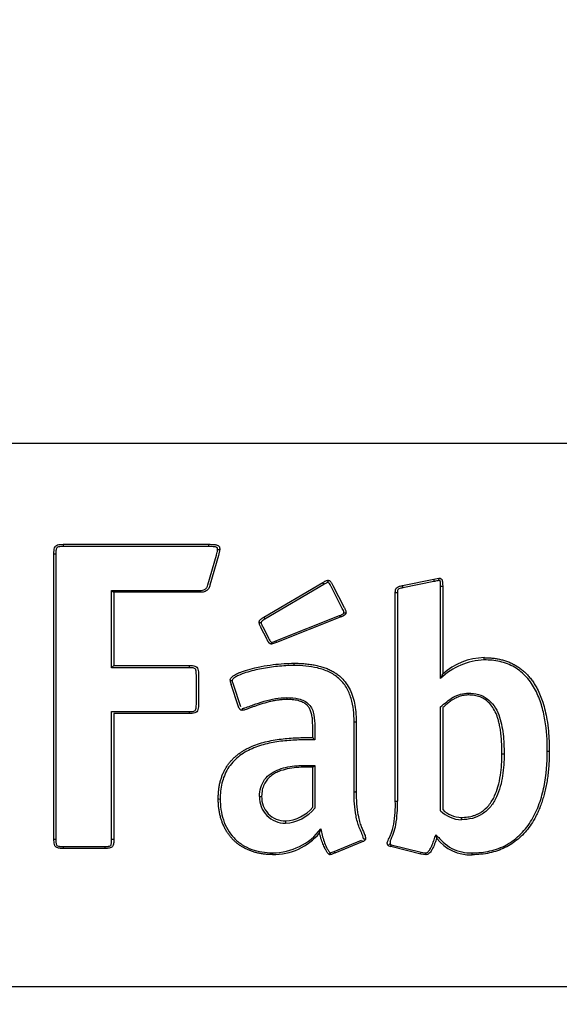
# Model space of a CAD drawing. Units: millimetres. Extents: x 0 to 291, y -106 to 204.
# Drawn here: x 122 to 123, y 100 to 103 of the extents above; entities that cross this region are included whole.
import ezdxf
from ezdxf import colors
from ezdxf.entities.mleader import LeaderData, LeaderLine
from ezdxf.enums import TextEntityAlignment as Align
from ezdxf.math import Vec2, Vec3

# ---------------------------------------------------------------- set-up
doc = ezdxf.new("R2010")
doc.units = ezdxf.units.MM
doc.layers.add('CUERPO_PAPELERA_', color=7, linetype='Continuous')
doc.layers.add('Predeterminado', color=7, linetype='Continuous')
doc.styles.add('SEACAD_Arial', font='arial.ttf')
doc.dimstyles.new('ISO', dxfattribs={"dimtxt": 3.125, "dimasz": 3.125, "dimexe": 1.5625, "dimexo": 0, "dimgap": 0.78125, "dimtad": 0, "dimdec": 0, "dimlfac": 14.285714, "dimrnd": 10, "dimtxsty": 'SEACAD_Arial', "dimblk1": '_SE_FILLED', "dimblk2": '_SE_FILLED', "dimsah": 1, "dimcen": 1.5625, "dimadec": 1, "dimazin": 0, "dimtfac": 0.5, "dimtdec": 4, "dimtmove": 0, "dimatfit": 3, "dimfxl": 1, "dimarcsym": 0})

# ---------------------------------------------------------------- blocks, each defined once
blk = doc.blocks.new('SE')
at = {"layer": 'CUERPO_PAPELERA_', "color": 7, "linetype": 'Continuous'}
for p, q in [((125.8494, 101.9714), (119.5494, 101.9714)), ((121.6461, 101.6467), (122.1148, 101.6467)), ((121.6161, 100.6972), (121.6161, 101.6166)), ((121.6223, 101.6159), (121.6223, 100.6965)), ((122.1145, 101.6393), (121.6456, 101.6393)), ((122.1124, 101.5162), (122.1395, 101.612)), ((122.1462, 101.6109), (122.119, 101.5151)), ((122.1505, 101.6309), (122.1462, 101.6109)), ((122.2925, 101.4118), (122.4826, 101.5238)), ((122.4857, 101.5173), (122.2958, 101.4054)), ((122.5153, 101.5145), (122.5515, 101.4433)), ((122.7391, 101.5137), (122.84, 101.5341)), ((122.8408, 101.5268), (122.7405, 101.5065)), ((122.84, 101.5341), (122.8561, 101.5377)), ((122.8561, 101.5377), (122.8568, 101.5378)), ((121.8019, 101.2489), (121.8019, 101.4982)), ((121.8019, 101.4982), (122.0859, 101.4982)), ((122.0862, 101.4922), (121.8089, 101.4922)), ((121.809, 101.4922), (121.809, 101.2563)), ((122.5454, 101.4396), (122.5094, 101.5106)), ((122.7162, 100.8198), (122.7162, 101.492)), ((122.7229, 101.4913), (122.7229, 100.8192)), ((122.8622, 101.2147), (122.8622, 101.5118)), ((122.8688, 101.5125), (122.8688, 101.2287)), ((122.3307, 101.3356), (122.5361, 101.4173)), ((122.5386, 101.4118), (122.3334, 101.3301)), ((122.3019, 101.3417), (122.2832, 101.3791)), ((122.289, 101.3814), (122.3076, 101.344)), ((122.3334, 101.3301), (122.317, 101.3254)), ((122.0516, 101.2489), (121.8019, 101.2489)), ((121.809, 101.2563), (122.0519, 101.2563)), ((122.075, 101.1312), (122.075, 101.2256)), ((122.0819, 101.2263), (122.0819, 101.1319)), ((122.1935, 101.1965), (122.2171, 101.1246)), ((122.2109, 101.1235), (122.1876, 101.1947)), ((121.8019, 101.1078), (122.0516, 101.1078)), ((121.8019, 100.6965), (121.8019, 101.1078)), ((122.0519, 101.1018), (121.8089, 101.1018)), ((121.809, 101.1018), (121.809, 100.6972)), ((122.8622, 100.7884), (122.8622, 101.1229)), ((122.8688, 101.1205), (122.8688, 101.1205)), ((122.8688, 101.1205), (122.8688, 100.7922)), ((122.5832, 100.8497), (122.5832, 101.0749)), ((122.5899, 101.0756), (122.5899, 100.8504)), ((122.45, 101.0242), (122.45, 101.0605)), ((122.4565, 101.0598), (122.4565, 101.0169)), ((122.45, 101.0243), (122.45, 101.0242)), ((122.45, 100.9286), (122.45, 100.9286)), ((122.45, 100.8002), (122.45, 100.9286)), ((122.4565, 100.9345), (122.4565, 100.7968)), ((122.45, 100.8002), (122.45, 100.8002)), ((122.4722, 100.7173), (122.4721, 100.7173)), ((122.5189, 100.6576), (122.6073, 100.6936)), ((122.6994, 100.6909), (122.6994, 100.6802)), ((121.6456, 100.6731), (121.78, 100.6731)), ((121.7804, 100.6671), (121.6461, 100.6671)), ((122.6098, 100.6881), (122.5211, 100.652)), ((122.7979, 100.6491), (122.7018, 100.6731)), ((122.7033, 100.679), (122.7996, 100.6549)), ((122.5211, 100.652), (122.5211, 100.652)), ((122.8148, 100.6467), (122.7979, 100.6491)), ((125.8494, 100.2214), (119.5494, 100.2214))]:
    blk.add_line(p, q, dxfattribs=at)
for centre, radius, start, end in [((122.5099, 101.5327), 0.0286, 198.0707, 212.5787), ((122.8289, 101.5285), 0.0911, 189.3691, 193.9865), ((123.0251, 101.5519), 0.1859, 185.4761, 187.7485), ((122.7651, 101.5224), 0.0923, 4.9487, 9.5138), ((121.8287, 101.5224), 0.0361, 222.2017, 236.8), ((122.315, 101.4193), 0.0237, 198.4345, 215.803), ((122.564, 101.4265), 0.0293, 198.2783, 210.1035), ((123.0111, 101.0592), 0.2152, 92.3285, 133.7432), ((123.0067, 101.0757), 0.206, 91.2598, 132.0189), ((121.7161, 101.3387), 0.1242, 313.735, 318.4345), ((122.6898, 101.3045), 0.1944, 332.4951, 337.0418), ((122.2152, 101.209), 0.0311, 180.6111, 207.4409), ((122.2153, 101.2084), 0.0249, 180.9217, 208.5335), ((122.4934, 101.0567), 0.0542, 216.7266, 227.086), ((122.4126, 100.976), 0.0604, 308.3039, 316.6958), ((122.3614, 100.8313), 0.0828, 177.7583, 270.6584), ((122.3615, 100.8319), 0.0761, 177.5088, 270.7428), ((122.3594, 100.8054), 0.3571, 350.3097, 2.317), ((122.3506, 100.8053), 0.3725, 350.4182, 2.1336), ((122.3547, 100.8794), 0.1311, 273.3277, 320.9301), ((122.3572, 100.8747), 0.1189, 272.539, 321.233), ((122.9313, 100.8567), 0.0971, 224.6686, 268.6488), ((122.9306, 100.8551), 0.0882, 225.5162, 268.8628), ((122.3215, 100.8472), 0.194, 269.6598, 322.8689), ((121.9951, 100.8725), 0.5016, 341.9823, 343.5153), ((122.5293, 100.7806), 0.1923, 332.1942, 348.8206), ((122.3241, 100.8387), 0.1914, 268.9296, 320.6516), ((122.6406, 100.7056), 0.0355, 199.7276, 209.5105), ((123.1793, 100.7811), 0.3397, 191.9169, 193.8922), ((122.9581, 100.7841), 0.1376, 217.9196, 272.3371), ((122.5524, 100.6673), 0.0348, 196.1762, 206.1619), ((122.6961, 100.6828), 0.00627, 180.7023, 214.9119), ((122.7043, 100.6904), 0.0174, 219.6948, 261.7289), ((122.7025, 100.6877), 0.00816, 221.8704, 247.5037), ((122.7064, 100.6956), 0.017, 245.4686, 259.2625), ((122.6441, 100.6908), 0.0604, 342.9739, 348.666), ((122.4677, 100.6723), 0.043, 325.8203, 333.8477), ((122.5062, 100.653), 0.00568, 239.2717, 268.0795), ((122.6259, 100.644), 0.12, 175.5767, 178.4466), ((122.8163, 100.7169), 0.0643, 254.8644, 268.622)]:
    blk.add_arc(centre, radius, start, end, dxfattribs=at)
for centre, major_axis, ratio, start_param, end_param in [((121.6461, 101.64), (0, -0.00665), 0.072947, 3.141594, 4.818199), ((122.1148, 101.64), (0, -0.00665), 0.04049, 3.141594, 4.818199), ((121.6228, 101.6166), (0.00665, 0), 0.105799, 3.141593, 4.63816), ((122.1438, 101.6309), (0.00665, 0), 0.105649, 4.674115, 6.283185), ((122.499, 101.5242), (0, 0.00665), 0.013893, 0, 1.676084), ((122.0862, 101.4989), (0, -0.00665), 0.042513, 4.817562, 6.283185), ((122.7229, 101.492), (-0.00665, 0), 0.104949, 0.000002, 1.572415), ((122.8622, 101.5125), (-0.00665, 0), 0.105047, 1.582017, 3.141593), ((122.5506, 101.4269), (0.00665, 0), 0.104661, 4.702127, 6.283185), ((122.284, 101.3954), (0.00665, 0), 0.104556, 3.141593, 4.683724), ((122.317, 101.3321), (0, 0.00665), 0.026542, 1.675213, 3.141594), ((122.3309, 101.3362), (-0.00246, 0.00618), 0.062946, 1.658327, 3.141591), ((122.3893, 101.2569), (0, 0.00665), 0.021534, 0.000001, 1.67487), ((123.0022, 101.275), (0, -0.00665), 0.021026, 1.46664, 3.141594), ((122.0519, 101.2496), (0, 0.00665), 0.044972, 0, 1.674837), ((122.1907, 101.2087), (-0.00665, 0), 0.103731, 0, 1.535639), ((122.9517, 101.168), (0, -0.00665), 0.017535, 0, 1.467128), ((122.3672, 101.1535), (0, 0.00665), 0.02309, 1.674398, 3.141593), ((122.0519, 101.1085), (0, 0.00665), 0.045018, 1.674192, 3.141593), ((122.2226, 101.1185), (0, -0.00665), 0.03315, 4.81583, 6.283185), ((122.5833, 101.0756), (0.00665, 0), 0.103065, 4.704358, 6.283185), ((123.2058, 100.981), (-0.00665, 0), 0.102692, 1.605857, 3.141593), ((123.0665, 100.9726), (-0.00665, 0), 0.102624, 0, 1.596212), ((122.5833, 100.8504), (0.00665, 0), 0.102033, 4.704344, 6.283185), ((122.1522, 100.827), (0.00665, 0), 0.101996, 3.141593, 4.674459), ((122.2789, 100.8352), (0.00665, 0), 0.102004, 4.683244, 6.283185), ((122.7229, 100.8198), (-0.00665, 0), 0.10189, 0, 1.572424), ((122.3625, 100.7492), (0, 0.00665), 0.023482, 0.000001, 1.672536), ((122.9289, 100.7603), (0, -0.00665), 0.015995, 1.469005, 3.141594), ((121.6228, 100.6972), (0.00665, 0), 0.101608, 3.141594, 4.637632), ((121.8023, 100.6972), (-0.00665, 0), 0.101521, 1.508526, 3.141591), ((122.6136, 100.6986), (0.00665, 0), 0.101333, 4.706439, 6.283185), ((121.6461, 100.6738), (0, 0.00665), 0.073458, 1.672186, 3.141591), ((121.7804, 100.6738), (0, 0.00665), 0.064091, 1.672186, 3.141593), ((122.3205, 100.6539), (0, 0.00665), 0.026427, 1.672094, 3.141594), ((122.7995, 100.6555), (-0.0016, -0.00646), 0.03117, 0.000002, 1.474144), ((122.8147, 100.6533), (0, 0.00665), 0.008046, 3.141593, 4.611094), ((122.9637, 100.6533), (0, 0.00665), 0.018438, 3.141591, 4.611094)]:
    blk.add_ellipse(centre, major_axis=major_axis, ratio=ratio, start_param=start_param, end_param=end_param, dxfattribs=at)
for points, knots in [([(121.6161, 101.6166), (121.6162, 101.6201), (121.6163, 101.6263), (121.6176, 101.6347), (121.6212, 101.6415), (121.628, 101.6453), (121.6365, 101.6465), (121.6427, 101.6466), (121.6461, 101.6467)], [0, 0, 0, 0, 0.202972, 0.365292, 0.497985, 0.636391, 0.800312, 1, 1, 1, 1]), ([(122.1148, 101.6467), (122.118, 101.6466), (122.1239, 101.6466), (122.1317, 101.6462), (122.1377, 101.6454), (122.1431, 101.644), (122.1482, 101.6411), (122.1503, 101.6357), (122.1504, 101.6325), (122.1505, 101.6309)], [0, 0, 0, 0, 0.220129, 0.3993, 0.523739, 0.630377, 0.780168, 0.894095, 1, 1, 1, 1]), ([(121.6456, 101.6393), (121.6422, 101.6393), (121.6388, 101.6393), (121.6338, 101.6387), (121.6321, 101.6385), (121.6288, 101.6375), (121.6271, 101.6369), (121.6248, 101.6344), (121.6241, 101.6328), (121.6232, 101.6295), (121.6229, 101.6278), (121.6224, 101.6228), (121.6223, 101.6193), (121.6223, 101.6159)], [0, 0, 0, 0, 0.25, 0.25, 0.375, 0.375, 0.5, 0.5, 0.625, 0.625, 0.75, 0.75, 1, 1, 1, 1]), ([(122.1436, 101.6302), (122.1436, 101.6306), (122.1436, 101.631), (122.1435, 101.6314), (122.1435, 101.6324), (122.1434, 101.6335), (122.143, 101.6344), (122.1429, 101.6348), (122.1427, 101.6351), (122.1425, 101.6354), (122.1422, 101.6357), (122.1419, 101.636), (122.1416, 101.6362), (122.1412, 101.6365), (122.1407, 101.6367), (122.1402, 101.6369), (122.139, 101.6374), (122.1378, 101.6377), (122.1365, 101.638), (122.134, 101.6385), (122.1315, 101.6387), (122.129, 101.6389), (122.1242, 101.6393), (122.1193, 101.6393), (122.1145, 101.6393)], [0, 0, 0, 0, 0.03434, 0.03434, 0.03434, 0.125311, 0.125311, 0.125311, 0.159693, 0.159693, 0.159693, 0.193715, 0.193715, 0.193715, 0.240948, 0.240948, 0.240948, 0.35212, 0.35212, 0.35212, 0.574092, 0.574092, 0.574092, 1, 1, 1, 1]), ([(122.1395, 101.612), (122.1396, 101.6124), (122.1397, 101.6128), (122.1398, 101.6131), (122.1407, 101.6159), (122.1415, 101.6187), (122.1423, 101.6215), (122.1427, 101.623), (122.1431, 101.6244), (122.1433, 101.6258), (122.1435, 101.6273), (122.1436, 101.6288), (122.1436, 101.6302)], [0, 0, 0, 0, 0.059638, 0.059638, 0.059638, 0.528964, 0.528964, 0.528964, 0.764512, 0.764512, 0.764512, 1, 1, 1, 1]), ([(122.0859, 101.4982), (122.0888, 101.4982), (122.0918, 101.4983), (122.0976, 101.4992), (122.1005, 101.5001), (122.1055, 101.5033), (122.1075, 101.5055), (122.1106, 101.5106), (122.1116, 101.5133), (122.1124, 101.5162)], [0, 0, 0, 0, 0.25, 0.25, 0.5, 0.5, 0.75, 0.75, 1, 1, 1, 1]), ([(122.119, 101.5151), (122.1185, 101.5134), (122.1175, 101.5098), (122.1149, 101.5047), (122.1112, 101.5), (122.1063, 101.4961), (122.1002, 101.4936), (122.0934, 101.4923), (122.0886, 101.4923), (122.0862, 101.4922)], [0, 0, 0, 0, 0.122687, 0.253518, 0.388456, 0.527977, 0.676047, 0.835169, 1, 1, 1, 1]), ([(122.4826, 101.5238), (122.4839, 101.5245), (122.4861, 101.5257), (122.4886, 101.5273), (122.4913, 101.5287), (122.4945, 101.5303), (122.4975, 101.5306), (122.499, 101.5308)], [0, 0, 0, 0, 0.241692, 0.415249, 0.501228, 0.757264, 1, 1, 1, 1]), ([(122.4989, 101.5235), (122.4976, 101.5235), (122.4965, 101.523), (122.4942, 101.5221), (122.4932, 101.5215), (122.49, 101.5197), (122.4879, 101.5184), (122.4857, 101.5173)], [0, 0, 0, 0, 0.25, 0.25, 0.5, 0.5, 1, 1, 1, 1]), ([(122.5094, 101.5106), (122.5088, 101.5116), (122.5083, 101.5126), (122.5077, 101.5135), (122.5065, 101.5158), (122.5053, 101.518), (122.5038, 101.5201), (122.5031, 101.521), (122.5023, 101.5219), (122.5014, 101.5226), (122.501, 101.5229), (122.5006, 101.5231), (122.5002, 101.5233), (122.4998, 101.5234), (122.4993, 101.5235), (122.4989, 101.5235)], [0, 0, 0, 0, 0.195473, 0.195473, 0.195473, 0.641194, 0.641194, 0.641194, 0.844717, 0.844717, 0.844717, 0.922463, 0.922463, 0.922463, 1, 1, 1, 1]), ([(122.499, 101.5308), (122.4999, 101.5308), (122.5016, 101.5306), (122.5039, 101.5297), (122.5062, 101.5282), (122.5086, 101.5256), (122.5118, 101.5209), (122.5139, 101.5171), (122.5153, 101.5145)], [0, 0, 0, 0, 0.110055, 0.208617, 0.302421, 0.458094, 0.63343, 1, 1, 1, 1]), ([(122.7162, 101.492), (122.7163, 101.4948), (122.7165, 101.4993), (122.719, 101.506), (122.7255, 101.5107), (122.7328, 101.5122), (122.7376, 101.5133), (122.7391, 101.5137)], [0, 0, 0, 0, 0.234776, 0.373481, 0.590217, 0.870986, 1, 1, 1, 1]), ([(122.8571, 101.5304), (122.8558, 101.5302), (122.8545, 101.5298), (122.8533, 101.5295), (122.8508, 101.5289), (122.8482, 101.5282), (122.8457, 101.5276), (122.8444, 101.5273), (122.8431, 101.527), (122.8418, 101.5269), (122.8415, 101.5269), (122.8412, 101.5268), (122.8408, 101.5268)], [0, 0, 0, 0, 0.232843, 0.232843, 0.232843, 0.703021, 0.703021, 0.703021, 0.938432, 0.938432, 0.938432, 1, 1, 1, 1]), ([(122.8568, 101.5377), (122.8582, 101.5377), (122.8623, 101.5377), (122.8665, 101.5336), (122.868, 101.5278), (122.8687, 101.5214), (122.8688, 101.5157), (122.8688, 101.5125)], [0, 0, 0, 0, 0.12652, 0.386448, 0.463442, 0.692923, 1, 1, 1, 1]), ([(122.8622, 101.5118), (122.8622, 101.5154), (122.8622, 101.5189), (122.8617, 101.5242), (122.8615, 101.526), (122.8609, 101.5282), (122.8607, 101.5286), (122.8604, 101.5294), (122.8602, 101.5299), (122.8589, 101.5304), (122.858, 101.5304), (122.8571, 101.5304)], [0, 0, 0, 0, 0.5, 0.5, 0.75, 0.75, 0.8125, 0.8125, 0.875, 0.875, 1, 1, 1, 1]), ([(122.7405, 101.5065), (122.7384, 101.506), (122.7362, 101.5055), (122.7318, 101.5044), (122.7297, 101.5039), (122.7266, 101.5025), (122.7256, 101.5019), (122.7242, 101.5002), (122.7238, 101.4991), (122.723, 101.4958), (122.7229, 101.4936), (122.7229, 101.4913)], [0, 0, 0, 0, 0.25, 0.25, 0.5, 0.5, 0.625, 0.625, 0.75, 0.75, 1, 1, 1, 1]), ([(122.5361, 101.4173), (122.5389, 101.4183), (122.5417, 101.4193), (122.5456, 101.4212), (122.5469, 101.4219), (122.5493, 101.4236), (122.5506, 101.4248), (122.5506, 101.4262)], [0, 0, 0, 0, 0.5, 0.5, 0.75, 0.75, 1, 1, 1, 1]), ([(122.5573, 101.4269), (122.5572, 101.4262), (122.5571, 101.4246), (122.5563, 101.4225), (122.5547, 101.4202), (122.5517, 101.4176), (122.5462, 101.4146), (122.5415, 101.4129), (122.5386, 101.4118)], [0, 0, 0, 0, 0.091977, 0.178913, 0.266101, 0.417186, 0.63583, 1, 1, 1, 1]), ([(122.5506, 101.4262), (122.5506, 101.4287), (122.5497, 101.4309), (122.5477, 101.4353), (122.5465, 101.4374), (122.5454, 101.4396)], [0, 0, 0, 0, 0.5, 0.5, 1, 1, 1, 1]), ([(122.5515, 101.4433), (122.552, 101.4422), (122.5532, 101.44), (122.555, 101.4363), (122.5568, 101.432), (122.5571, 101.4287), (122.5573, 101.4269)], [0, 0, 0, 0, 0.20727, 0.429096, 0.698156, 1, 1, 1, 1]), ([(122.2774, 101.3954), (122.2774, 101.3964), (122.2776, 101.3982), (122.2788, 101.4012), (122.2814, 101.4042), (122.2861, 101.4078), (122.2901, 101.4102), (122.2925, 101.4118)], [0, 0, 0, 0, 0.122415, 0.238506, 0.404029, 0.628059, 1, 1, 1, 1]), ([(122.2832, 101.3791), (122.2826, 101.3802), (122.2815, 101.3824), (122.2797, 101.386), (122.2779, 101.3903), (122.2775, 101.3937), (122.2774, 101.3954)], [0, 0, 0, 0, 0.207333, 0.429182, 0.700053, 1, 1, 1, 1]), ([(122.2958, 101.4054), (122.2935, 101.4039), (122.2911, 101.4025), (122.2877, 101.4001), (122.2866, 101.3993), (122.2847, 101.3974), (122.2838, 101.3961), (122.2838, 101.3947)], [0, 0, 0, 0, 0.5, 0.5, 0.75, 0.75, 1, 1, 1, 1]), ([(122.2838, 101.3947), (122.2838, 101.3923), (122.2847, 101.39), (122.2867, 101.3856), (122.2879, 101.3835), (122.289, 101.3814)], [0, 0, 0, 0, 0.5, 0.5, 1, 1, 1, 1]), ([(122.317, 101.3254), (122.3162, 101.3255), (122.3146, 101.3256), (122.3125, 101.3265), (122.3107, 101.3278), (122.3091, 101.3294), (122.3076, 101.3312), (122.3063, 101.3332), (122.305, 101.3356), (122.3035, 101.3384), (122.3024, 101.3406), (122.3019, 101.3417)], [0, 0, 0, 0, 0.103957, 0.19932, 0.293086, 0.388923, 0.487985, 0.589983, 0.693944, 0.833996, 1, 1, 1, 1]), ([(122.3076, 101.344), (122.3088, 101.3416), (122.31, 101.3392), (122.312, 101.3357), (122.3128, 101.3346), (122.3144, 101.3325), (122.3155, 101.3314), (122.3168, 101.3314)], [0, 0, 0, 0, 0.5, 0.5, 0.75, 0.75, 1, 1, 1, 1]), ([(122.1841, 101.2087), (122.1841, 101.2095), (122.1843, 101.2113), (122.1854, 101.214), (122.1873, 101.2168), (122.1901, 101.2197), (122.1938, 101.2228), (122.1986, 101.2259), (122.2046, 101.2292), (122.2119, 101.2327), (122.2215, 101.2366), (122.2389, 101.2426), (122.2603, 101.2482), (122.29, 101.2545), (122.3212, 101.2593), (122.3563, 101.2628), (122.3788, 101.2633), (122.3893, 101.2635)], [0, 0, 0, 0, 0.011299, 0.024127, 0.039278, 0.057486, 0.079382, 0.105498, 0.136269, 0.172047, 0.216887, 0.277657, 0.424044, 0.518711, 0.693078, 0.855819, 1, 1, 1, 1]), ([(122.3893, 101.2635), (122.3956, 101.2635), (122.4078, 101.2633), (122.4257, 101.2621), (122.4428, 101.2602), (122.4591, 101.2574), (122.4746, 101.2537), (122.4893, 101.2491), (122.503, 101.2435), (122.5158, 101.237), (122.5277, 101.2294), (122.5411, 101.2188), (122.5552, 101.2039), (122.5683, 101.1837), (122.5783, 101.1607), (122.5852, 101.1348), (122.5893, 101.1061), (122.5897, 101.0861), (122.5899, 101.0756)], [0, 0, 0, 0, 0.058744, 0.11521, 0.169439, 0.221505, 0.271526, 0.319673, 0.366171, 0.411311, 0.455449, 0.499007, 0.572843, 0.647707, 0.726027, 0.809854, 0.900785, 1, 1, 1, 1]), ([(123.0022, 101.2816), (123.007, 101.2815), (123.0166, 101.2814), (123.0308, 101.2802), (123.0447, 101.2781), (123.0582, 101.2752), (123.0713, 101.2715), (123.084, 101.2667), (123.0962, 101.2611), (123.1079, 101.2545), (123.1191, 101.2469), (123.1297, 101.2383), (123.1398, 101.2287), (123.1493, 101.2182), (123.1581, 101.2066), (123.1663, 101.1941), (123.1788, 101.1717), (123.1937, 101.1349), (123.2042, 101.0891), (123.2112, 101.0366), (123.2119, 101.0025), (123.2124, 100.981)], [0, 0, 0, 0, 0.034817, 0.06899, 0.102571, 0.135637, 0.168286, 0.200638, 0.232836, 0.265041, 0.297428, 0.330181, 0.36349, 0.397538, 0.432504, 0.468553, 0.50583, 0.617385, 0.754231, 0.844269, 1, 1, 1, 1]), ([(123.206, 100.9803), (123.206, 101.0141), (123.2039, 101.0477), (123.1955, 101.0974), (123.1917, 101.114), (123.1818, 101.1463), (123.1757, 101.1619), (123.1602, 101.1919), (123.1507, 101.2062), (123.128, 101.2312), (123.1146, 101.2422), (123.0928, 101.2548), (123.0852, 101.2584), (123.0694, 101.2645), (123.0611, 101.267), (123.0363, 101.2727), (123.0194, 101.2743), (123.0023, 101.2743)], [0, 0, 0, 0, 0.25, 0.25, 0.375, 0.375, 0.5, 0.5, 0.625, 0.625, 0.75, 0.75, 0.8125, 0.8125, 0.875, 0.875, 1, 1, 1, 1]), ([(122.075, 101.2256), (122.075, 101.229), (122.0749, 101.2324), (122.0744, 101.2375), (122.0742, 101.2392), (122.0734, 101.2425), (122.0728, 101.2442), (122.0704, 101.2467), (122.0687, 101.2473), (122.0653, 101.2482), (122.0636, 101.2484), (122.0585, 101.2489), (122.055, 101.2489), (122.0516, 101.2489)], [0, 0, 0, 0, 0.25, 0.25, 0.375, 0.375, 0.5, 0.5, 0.625, 0.625, 0.75, 0.75, 1, 1, 1, 1]), ([(122.0519, 101.2563), (122.0553, 101.2562), (122.0616, 101.2562), (122.0702, 101.255), (122.0774, 101.2512), (122.0808, 101.2438), (122.0818, 101.2354), (122.0819, 101.2293), (122.0819, 101.2263)], [0, 0, 0, 0, 0.201215, 0.366243, 0.502916, 0.648401, 0.819613, 1, 1, 1, 1]), ([(122.3892, 101.2562), (122.3717, 101.2562), (122.3543, 101.2552), (122.3196, 101.2517), (122.3024, 101.2492), (122.2684, 101.2427), (122.2515, 101.2387), (122.2266, 101.2307), (122.2183, 101.2277), (122.2065, 101.2222), (122.2026, 101.2201), (122.1972, 101.2164), (122.1954, 101.2151), (122.1931, 101.2128), (122.1923, 101.2119), (122.1911, 101.2101), (122.1905, 101.2091), (122.1905, 101.208)], [0, 0, 0, 0, 0.25, 0.25, 0.5, 0.5, 0.75, 0.75, 0.875, 0.875, 0.9375, 0.9375, 0.96875, 0.96875, 0.984375, 0.984375, 1, 1, 1, 1]), ([(122.5832, 101.0749), (122.5832, 101.1005), (122.581, 101.1258), (122.57, 101.1627), (122.565, 101.1746), (122.5518, 101.1965), (122.5435, 101.2065), (122.5244, 101.2233), (122.5133, 101.2303), (122.4902, 101.2412), (122.4779, 101.2453), (122.4404, 101.2543), (122.4149, 101.2562), (122.3892, 101.2562)], [0, 0, 0, 0, 0.25, 0.25, 0.375, 0.375, 0.5, 0.5, 0.625, 0.625, 0.75, 0.75, 1, 1, 1, 1]), ([(122.8622, 101.1229), (122.8688, 101.1284), (122.8751, 101.1342), (122.8884, 101.145), (122.8955, 101.1499), (122.9103, 101.1582), (122.9182, 101.1616), (122.9348, 101.1662), (122.9432, 101.1673), (122.9518, 101.1673)], [0, 0, 0, 0, 0.25, 0.25, 0.5, 0.5, 0.75, 0.75, 1, 1, 1, 1]), ([(122.9518, 101.1673), (122.9627, 101.1673), (122.9735, 101.1661), (122.9941, 101.1602), (123.004, 101.1554), (123.0211, 101.1428), (123.0286, 101.1347), (123.0407, 101.1172), (123.0456, 101.1074), (123.057, 101.0777), (123.061, 101.0568), (123.0659, 101.0145), (123.0667, 100.9932), (123.0667, 100.9719)], [0, 0, 0, 0, 0.125, 0.125, 0.25, 0.25, 0.375, 0.375, 0.5, 0.5, 0.75, 0.75, 1, 1, 1, 1]), ([(122.2223, 101.1178), (122.224, 101.1178), (122.2255, 101.1182), (122.2285, 101.119), (122.23, 101.1195), (122.2344, 101.1209), (122.2374, 101.1219), (122.2462, 101.1251), (122.252, 101.1273), (122.2696, 101.1336), (122.2814, 101.1376), (122.3173, 101.148), (122.342, 101.1528), (122.367, 101.1528)], [0, 0, 0, 0, 0.03125, 0.03125, 0.0625, 0.0625, 0.125, 0.125, 0.25, 0.25, 0.5, 0.5, 1, 1, 1, 1]), ([(122.3672, 101.1468), (122.3639, 101.1468), (122.3569, 101.1467), (122.3461, 101.1458), (122.3344, 101.1443), (122.3219, 101.142), (122.3088, 101.1391), (122.2915, 101.1344), (122.2753, 101.1292), (122.2597, 101.1236), (122.2492, 101.1198), (122.2396, 101.1163), (122.2322, 101.1138), (122.2268, 101.1122), (122.2238, 101.1119), (122.2226, 101.1118)], [0, 0, 0, 0, 0.066065, 0.138791, 0.217901, 0.302898, 0.392976, 0.486918, 0.66228, 0.734062, 0.819193, 0.887097, 0.938731, 0.975652, 1, 1, 1, 1]), ([(122.367, 101.1528), (122.3797, 101.1528), (122.3924, 101.1519), (122.4108, 101.1473), (122.4168, 101.1452), (122.4281, 101.1394), (122.4333, 101.1355), (122.4419, 101.1265), (122.4454, 101.1211), (122.4507, 101.1096), (122.4524, 101.1035), (122.4561, 101.0849), (122.4565, 101.0724), (122.4565, 101.0598)], [0, 0, 0, 0, 0.25, 0.25, 0.375, 0.375, 0.5, 0.5, 0.625, 0.625, 0.75, 0.75, 1, 1, 1, 1]), ([(122.45, 101.0605), (122.4499, 101.0665), (122.4498, 101.0778), (122.4481, 101.0936), (122.445, 101.1071), (122.44, 101.1183), (122.4326, 101.1282), (122.4218, 101.1366), (122.4067, 101.1427), (122.3881, 101.1463), (122.3746, 101.1466), (122.3672, 101.1468)], [0, 0, 0, 0, 0.129709, 0.241681, 0.338337, 0.423306, 0.501167, 0.600396, 0.711705, 0.843061, 1, 1, 1, 1]), ([(122.9517, 101.1614), (122.9492, 101.1613), (122.9443, 101.1612), (122.9368, 101.1602), (122.9293, 101.1586), (122.9218, 101.1563), (122.9144, 101.1533), (122.9065, 101.1494), (122.8974, 101.1439), (122.887, 101.1363), (122.8774, 101.128), (122.8712, 101.1226), (122.8688, 101.1205)], [0, 0, 0, 0, 0.077919, 0.157251, 0.238059, 0.320409, 0.404296, 0.489575, 0.598237, 0.739751, 0.89819, 1, 1, 1, 1]), ([(123.0598, 100.9726), (123.0598, 100.9811), (123.0596, 100.9973), (123.0583, 101.0203), (123.0562, 101.0405), (123.0535, 101.058), (123.0503, 101.0729), (123.0468, 101.0852), (123.0417, 101.0999), (123.0339, 101.1165), (123.0213, 101.1338), (123.0064, 101.1468), (122.9894, 101.1556), (122.971, 101.1606), (122.9582, 101.1611), (122.9517, 101.1614)], [0, 0, 0, 0, 0.104405, 0.198204, 0.281041, 0.353066, 0.414752, 0.466753, 0.509769, 0.605186, 0.690526, 0.769182, 0.844966, 0.921196, 1, 1, 1, 1]), ([(122.0516, 101.1078), (122.055, 101.1078), (122.0584, 101.1079), (122.0635, 101.1084), (122.0652, 101.1087), (122.0684, 101.1096), (122.0701, 101.1103), (122.0724, 101.1127), (122.0731, 101.1143), (122.074, 101.1176), (122.0743, 101.1193), (122.0749, 101.1244), (122.075, 101.1278), (122.075, 101.1312)], [0, 0, 0, 0, 0.25, 0.25, 0.375, 0.375, 0.5, 0.5, 0.625, 0.625, 0.75, 0.75, 1, 1, 1, 1]), ([(122.0819, 101.1319), (122.0818, 101.129), (122.0818, 101.1231), (122.0807, 101.1146), (122.077, 101.1071), (122.0698, 101.1032), (122.0613, 101.102), (122.0552, 101.1019), (122.0519, 101.1018)], [0, 0, 0, 0, 0.170492, 0.348455, 0.498747, 0.641307, 0.806445, 1, 1, 1, 1]), ([(122.2226, 101.1118), (122.2219, 101.1119), (122.2204, 101.112), (122.2184, 101.1129), (122.2164, 101.1143), (122.2146, 101.1162), (122.213, 101.1185), (122.2117, 101.1209), (122.2111, 101.1226), (122.2109, 101.1235)], [0, 0, 0, 0, 0.117081, 0.242687, 0.380602, 0.531008, 0.690126, 0.850253, 1, 1, 1, 1]), ([(122.1456, 100.827), (122.1456, 100.8318), (122.1458, 100.841), (122.1469, 100.8546), (122.1488, 100.8676), (122.1513, 100.88), (122.1546, 100.8917), (122.1585, 100.9029), (122.1631, 100.9135), (122.1683, 100.9235), (122.1741, 100.9329), (122.1805, 100.9417), (122.1875, 100.95), (122.1949, 100.9578), (122.2029, 100.965), (122.2113, 100.9717), (122.2201, 100.978), (122.2294, 100.9837), (122.239, 100.989), (122.2608, 100.9995), (122.2971, 101.0115), (122.3479, 101.0204), (122.3992, 101.0241), (122.4332, 101.0242), (122.45, 101.0243)], [0, 0, 0, 0, 0.034428, 0.067437, 0.09915, 0.129697, 0.159209, 0.187825, 0.215683, 0.242921, 0.269671, 0.296062, 0.322213, 0.348232, 0.374212, 0.400235, 0.426366, 0.452655, 0.479137, 0.505832, 0.628375, 0.754014, 0.878446, 1, 1, 1, 1]), ([(122.4565, 101.0169), (122.4394, 101.0169), (122.4222, 101.017), (122.3879, 101.0158), (122.3707, 101.0148), (122.3368, 101.0109), (122.3199, 101.0082), (122.2865, 101.0003), (122.2701, 100.9951), (122.2468, 100.9849), (122.2391, 100.9811), (122.2244, 100.9724), (122.2172, 100.9675), (122.204, 100.9568), (122.1978, 100.951), (122.1864, 100.9382), (122.1812, 100.9313), (122.1723, 100.9169), (122.1685, 100.9093), (122.1621, 100.8936), (122.1595, 100.8854), (122.1536, 100.8605), (122.152, 100.8435), (122.152, 100.8264)], [0, 0, 0, 0, 0.125, 0.125, 0.25, 0.25, 0.375, 0.375, 0.5, 0.5, 0.5625, 0.5625, 0.625, 0.625, 0.6875, 0.6875, 0.75, 0.75, 0.8125, 0.8125, 0.875, 0.875, 1, 1, 1, 1]), ([(123.2124, 100.981), (123.2124, 100.9734), (123.2122, 100.9584), (123.2111, 100.9363), (123.2093, 100.915), (123.2067, 100.8943), (123.2035, 100.8745), (123.1995, 100.8553), (123.1949, 100.8369), (123.1895, 100.8193), (123.1835, 100.8025), (123.1769, 100.7865), (123.1696, 100.7713), (123.1599, 100.7538), (123.1472, 100.7346), (123.1306, 100.7146), (123.1121, 100.697), (123.0918, 100.6818), (123.0696, 100.6691), (123.0456, 100.6592), (123.0199, 100.652), (122.9924, 100.6475), (122.9734, 100.647), (122.9637, 100.6467)], [0, 0, 0, 0, 0.048591, 0.095724, 0.141428, 0.185735, 0.228683, 0.270312, 0.310669, 0.349807, 0.387786, 0.424672, 0.460539, 0.495469, 0.552063, 0.607084, 0.661062, 0.7146, 0.768366, 0.82307, 0.879438, 0.938187, 1, 1, 1, 1]), ([(122.9639, 100.6527), (122.9832, 100.6527), (123.0024, 100.6546), (123.0306, 100.6611), (123.0399, 100.6639), (123.0579, 100.6706), (123.0666, 100.6746), (123.0917, 100.6885), (123.1074, 100.7004), (123.1343, 100.7275), (123.146, 100.7431), (123.1657, 100.7761), (123.1736, 100.7935), (123.1866, 100.8296), (123.1916, 100.8482), (123.203, 100.9041), (123.206, 100.942), (123.206, 100.9803)], [0, 0, 0, 0, 0.125, 0.125, 0.1875, 0.1875, 0.25, 0.25, 0.375, 0.375, 0.5, 0.5, 0.625, 0.625, 0.75, 0.75, 1, 1, 1, 1]), ([(122.9289, 100.7669), (122.9324, 100.767), (122.9394, 100.7671), (122.9496, 100.7683), (122.9594, 100.7701), (122.9686, 100.7726), (122.9774, 100.7759), (122.9857, 100.7798), (123.0001, 100.7883), (123.0194, 100.8059), (123.0366, 100.8346), (123.0485, 100.8676), (123.0555, 100.9018), (123.0593, 100.9377), (123.0597, 100.961), (123.0598, 100.9726)], [0, 0, 0, 0, 0.03874, 0.075915, 0.111735, 0.146429, 0.180236, 0.213404, 0.246183, 0.362275, 0.492674, 0.60679, 0.745088, 0.873212, 1, 1, 1, 1]), ([(123.0667, 100.9719), (123.0667, 100.9481), (123.0654, 100.9245), (123.0583, 100.8778), (123.0524, 100.8543), (123.0374, 100.8221), (123.0312, 100.8117), (123.0162, 100.7931), (123.0072, 100.7848), (122.9872, 100.7718), (122.9762, 100.767), (122.9529, 100.7609), (122.941, 100.7596), (122.929, 100.7596)], [0, 0, 0, 0, 0.25, 0.25, 0.5, 0.5, 0.625, 0.625, 0.75, 0.75, 0.875, 0.875, 1, 1, 1, 1]), ([(122.2787, 100.8345), (122.2787, 100.8442), (122.2798, 100.8538), (122.2852, 100.8724), (122.2894, 100.881), (122.3009, 100.8966), (122.308, 100.9032), (122.3241, 100.9142), (122.3328, 100.9185), (122.3508, 100.9252), (122.3602, 100.9278), (122.3792, 100.9315), (122.3887, 100.9328), (122.4081, 100.9344), (122.4178, 100.9347), (122.4371, 100.9348), (122.4468, 100.9345), (122.4565, 100.9345)], [0, 0, 0, 0, 0.125, 0.125, 0.25, 0.25, 0.375, 0.375, 0.5, 0.5, 0.625, 0.625, 0.75, 0.75, 0.875, 0.875, 1, 1, 1, 1]), ([(122.45, 100.9286), (122.4425, 100.9287), (122.4251, 100.929), (122.3975, 100.928), (122.3685, 100.924), (122.3446, 100.9171), (122.3266, 100.9085), (122.3132, 100.8994), (122.3016, 100.8877), (122.2925, 100.8731), (122.2865, 100.8552), (122.2859, 100.8422), (122.2855, 100.8352)], [0, 0, 0, 0, 0.104145, 0.243139, 0.384835, 0.512626, 0.588119, 0.663151, 0.738699, 0.817204, 0.902621, 1, 1, 1, 1]), ([(122.6136, 100.698), (122.6136, 100.7013), (122.6127, 100.7045), (122.6105, 100.7106), (122.6091, 100.7136), (122.6051, 100.7225), (122.6024, 100.7284), (122.5954, 100.7467), (122.592, 100.7593), (122.5846, 100.7976), (122.5832, 100.8237), (122.5832, 100.8497)], [0, 0, 0, 0, 0.0625, 0.0625, 0.125, 0.125, 0.25, 0.25, 0.5, 0.5, 1, 1, 1, 1]), ([(122.5899, 100.8504), (122.59, 100.843), (122.5902, 100.8289), (122.5914, 100.8088), (122.5933, 100.7907), (122.5962, 100.7726), (122.6002, 100.755), (122.605, 100.7408), (122.6089, 100.7311), (122.6117, 100.7246), (122.6147, 100.7183), (122.6174, 100.712), (122.6197, 100.7055), (122.6201, 100.7009), (122.6203, 100.6986)], [0, 0, 0, 0, 0.141375, 0.270367, 0.386996, 0.491534, 0.622138, 0.733933, 0.778501, 0.823923, 0.868993, 0.912934, 0.955866, 1, 1, 1, 1]), ([(122.3205, 100.6473), (122.3161, 100.6474), (122.3074, 100.6475), (122.2946, 100.6486), (122.2822, 100.6504), (122.2702, 100.6529), (122.2588, 100.656), (122.2478, 100.6599), (122.2373, 100.6644), (122.2273, 100.6695), (122.2178, 100.6752), (122.2088, 100.6816), (122.2004, 100.6886), (122.1925, 100.6961), (122.1852, 100.7042), (122.1785, 100.7129), (122.1724, 100.7221), (122.1668, 100.7319), (122.1619, 100.7421), (122.1576, 100.7529), (122.1539, 100.7641), (122.1509, 100.7758), (122.1485, 100.788), (122.1468, 100.8006), (122.1458, 100.8137), (122.1456, 100.8225), (122.1456, 100.827)], [0, 0, 0, 0, 0.046717, 0.092051, 0.136111, 0.179011, 0.220872, 0.261819, 0.301984, 0.341503, 0.380516, 0.419167, 0.457602, 0.495967, 0.534407, 0.573067, 0.612086, 0.651601, 0.691744, 0.732638, 0.774404, 0.817153, 0.860991, 0.906018, 0.952325, 1, 1, 1, 1]), ([(122.152, 100.8264), (122.152, 100.8149), (122.1527, 100.8036), (122.156, 100.7811), (122.1585, 100.7699), (122.1693, 100.7376), (122.1808, 100.7173), (122.2043, 100.6926), (122.2133, 100.6853), (122.2325, 100.6731), (122.2428, 100.6681), (122.2751, 100.6564), (122.2975, 100.6533), (122.3203, 100.6533)], [0, 0, 0, 0, 0.125, 0.125, 0.25, 0.25, 0.5, 0.5, 0.625, 0.625, 0.75, 0.75, 1, 1, 1, 1]), ([(122.4761, 100.7301), (122.4775, 100.7233), (122.4787, 100.7165), (122.4822, 100.703), (122.4842, 100.6963), (122.489, 100.6832), (122.4916, 100.6768), (122.4962, 100.6674), (122.4978, 100.6643), (122.5006, 100.6599), (122.5015, 100.6584), (122.5037, 100.6557), (122.5047, 100.6542), (122.5063, 100.6533)], [0, 0, 0, 0, 0.25, 0.25, 0.5, 0.5, 0.75, 0.75, 0.875, 0.875, 0.9375, 0.9375, 1, 1, 1, 1]), ([(122.6898, 100.6828), (122.6899, 100.6838), (122.69, 100.6858), (122.6911, 100.6893), (122.6933, 100.6943), (122.6976, 100.7028), (122.7027, 100.7144), (122.7078, 100.7293), (122.7101, 100.7396), (122.7114, 100.7453)], [0, 0, 0, 0, 0.044943, 0.093477, 0.164137, 0.288779, 0.525989, 0.735687, 1, 1, 1, 1]), ([(121.6461, 100.6671), (121.6432, 100.6672), (121.6383, 100.6672), (121.6314, 100.668), (121.6259, 100.6696), (121.6207, 100.6731), (121.6174, 100.6797), (121.6163, 100.6881), (121.6162, 100.6941), (121.6161, 100.6972)], [0, 0, 0, 0, 0.169482, 0.292023, 0.401926, 0.504926, 0.650263, 0.818052, 1, 1, 1, 1]), ([(121.6223, 100.6965), (121.6223, 100.6931), (121.6223, 100.6897), (121.6229, 100.6847), (121.6232, 100.683), (121.6241, 100.6797), (121.6247, 100.6781), (121.6271, 100.6756), (121.6287, 100.6749), (121.632, 100.674), (121.6337, 100.6737), (121.6388, 100.6732), (121.6422, 100.6731), (121.6456, 100.6731)], [0, 0, 0, 0, 0.25, 0.25, 0.375, 0.375, 0.5, 0.5, 0.625, 0.625, 0.75, 0.75, 1, 1, 1, 1]), ([(121.78, 100.6731), (121.7833, 100.6731), (121.7867, 100.6732), (121.7916, 100.6737), (121.7933, 100.674), (121.7965, 100.6749), (121.7981, 100.6756), (121.8001, 100.6783), (121.8005, 100.68), (121.8012, 100.6832), (121.8014, 100.6849), (121.8019, 100.6898), (121.8019, 100.6932), (121.8019, 100.6965)], [0, 0, 0, 0, 0.25, 0.25, 0.375, 0.375, 0.5, 0.5, 0.625, 0.625, 0.75, 0.75, 1, 1, 1, 1]), ([(121.809, 100.6972), (121.809, 100.6924), (121.8089, 100.6845), (121.8063, 100.6743), (121.8004, 100.6695), (121.7942, 100.6678), (121.7875, 100.6672), (121.7828, 100.6672), (121.7804, 100.6671)], [0, 0, 0, 0, 0.284517, 0.479271, 0.597785, 0.721652, 0.858158, 1, 1, 1, 1]), ([(122.5033, 100.6481), (122.5026, 100.6485), (122.5011, 100.6495), (122.4989, 100.6518), (122.4966, 100.6547), (122.4942, 100.6583), (122.4916, 100.6627), (122.4888, 100.6681), (122.4858, 100.6746), (122.4814, 100.6852), (122.4774, 100.6968), (122.474, 100.7086), (122.4727, 100.7146), (122.4721, 100.7173)], [0, 0, 0, 0, 0.031411, 0.070716, 0.118725, 0.175812, 0.242009, 0.317044, 0.411756, 0.522713, 0.760663, 0.89001, 1, 1, 1, 1]), ([(122.6203, 100.6986), (122.6202, 100.698), (122.6201, 100.6966), (122.6191, 100.6947), (122.6177, 100.6929), (122.6158, 100.6913), (122.6132, 100.6896), (122.6111, 100.6887), (122.6098, 100.6881)], [0, 0, 0, 0, 0.128627, 0.260321, 0.402652, 0.55961, 0.732137, 1, 1, 1, 1]), ([(122.8148, 100.6527), (122.8163, 100.6527), (122.8177, 100.6533), (122.8201, 100.6548), (122.8212, 100.6558), (122.8242, 100.6589), (122.8259, 100.6612), (122.8305, 100.6685), (122.8329, 100.6737), (122.8373, 100.6841), (122.8393, 100.6895), (122.8431, 100.7003), (122.845, 100.7056), (122.847, 100.711)], [0, 0, 0, 0, 0.0625, 0.0625, 0.125, 0.125, 0.25, 0.25, 0.5, 0.5, 0.75, 0.75, 1, 1, 1, 1]), ([(122.8496, 100.6996), (122.8486, 100.6968), (122.8453, 100.6875), (122.8411, 100.6761), (122.8362, 100.6663), (122.833, 100.6606), (122.8294, 100.6554), (122.825, 100.6508), (122.8202, 100.6474), (122.8165, 100.6469), (122.8148, 100.6467)], [0, 0, 0, 0, 0.136587, 0.447118, 0.549191, 0.63461, 0.740123, 0.835704, 0.920851, 1, 1, 1, 1]), ([(122.847, 100.711), (122.851, 100.707), (122.855, 100.703), (122.8629, 100.6949), (122.8668, 100.6909), (122.8792, 100.6793), (122.8883, 100.6724), (122.9082, 100.662), (122.919, 100.6582), (122.9411, 100.6536), (122.9525, 100.6527), (122.9639, 100.6527)], [0, 0, 0, 0, 0.125, 0.125, 0.25, 0.25, 0.5, 0.5, 0.75, 0.75, 1, 1, 1, 1]), ([(122.5063, 100.6533), (122.5085, 100.6535), (122.5106, 100.6545), (122.5147, 100.6562), (122.5168, 100.657), (122.5189, 100.6576)], [0, 0, 0, 0, 0.5, 0.5, 1, 1, 1, 1]), ([(122.5211, 100.652), (122.5207, 100.6518), (122.5186, 100.6513), (122.5151, 100.6498), (122.5107, 100.6479), (122.5075, 100.6475), (122.506, 100.6473)], [0, 0, 0, 0, 0.092549, 0.39377, 0.712663, 1, 1, 1, 1])]:
    blk.add_open_spline(points, degree=3, knots=knots, dxfattribs=at)
blk.add_open_spline([(122.3168, 101.3314), (122.3218, 101.3314), (122.3262, 101.3337), (122.3307, 101.3356)], degree=3, dxfattribs=at)
blk = doc.blocks.new('DMBLK13')
at = {"layer": 'Predeterminado', "linetype": 'Continuous'}
for points in [[(93.2216, 156.7323), (94.2633, 156.7323), (93.7424, 159.8573)], [(93.2216, 79.8964), (93.7424, 76.7714), (94.2633, 79.8964)]]:
    blk.add_hatch(color=7, dxfattribs=at).paths.add_polyline_path(points)
at = {"layer": 'Predeterminado', "color": 7, "linetype": 'Continuous'}
for p, q in [((122.6994, 159.8573), (92.1799, 159.8573)), ((93.7424, 159.8573), (93.7424, 124.2994)), ((93.7424, 112.3293), (93.7424, 76.7714)), ((111.0579, 76.7714), (92.1799, 76.7714))]:
    blk.add_line(p, q, dxfattribs=at)
at = {"layer": 'Predeterminado', "color": 7, "linetype": 'Continuous', "style": 'SEACAD_Arial'}
blk.add_text('1187', height=3.125, rotation=90, dxfattribs=at).set_placement((92.1799, 113.423), align=Align.TOP_LEFT)
blk = doc.blocks.new('_SE_FILLED')
at = {"color": 0}
blk.add_line((0, 0), (-1, 0), dxfattribs=at)
blk.add_solid([(0, 0), (-1, -0.1665), (-1, 0.1665), (0, 0)], dxfattribs=at)
blk = doc.blocks.new('DMBLK16')
at = {"layer": 'Predeterminado', "linetype": 'Continuous'}
for points in [[(153.2308, 169.1676), (152.71, 172.2926), (152.1892, 169.1676)], [(153.2308, 100.9306), (152.1892, 100.9306), (152.71, 97.8056)]]:
    blk.add_hatch(color=7, dxfattribs=at).paths.add_polyline_path(points)
at = {"layer": 'Predeterminado', "color": 7, "linetype": 'Continuous'}
for p, q in [((118.1224, 172.2926), (154.2725, 172.2926)), ((152.71, 141.0341), (152.71, 172.2926)), ((152.71, 97.8056), (152.71, 129.064)), ((136.2752, 97.8056), (154.2725, 97.8056))]:
    blk.add_line(p, q, dxfattribs=at)
at = {"layer": 'Predeterminado', "color": 7, "linetype": 'Continuous', "style": 'SEACAD_Arial'}
blk.add_text('1064', height=3.125, rotation=90, dxfattribs=at).set_placement((151.1475, 130.1578), align=Align.TOP_LEFT)
blk = doc.blocks.new('_DOT')
at = {"color": 0}
blk.add_line((0, 0), (-1, 0), dxfattribs=at)
at = {"color": 0, "const_width": 0.333}
blk.add_lwpolyline([(-0.1665, 0, 1), (0.1665, 0, 1)], format="xyb", close=True, dxfattribs=at)

msp = doc.modelspace()

# ---------------------------------------------------------------- block references
at = {"layer": 'Predeterminado'}
msp.add_blockref('SE', (0, 0), dxfattribs=at)

# ---------------------------------------------------------------- dimensions: what is measured, and where the dimension line sits
at = {"layer": 'Predeterminado', "color": 7, "linetype": 'Continuous'}
for base, p1, p2, picture, middle in [((152.71, 172.2926), (136.2752, 97.8056), (118.1224, 172.2926), 'DMBLK16', (152.71, 135.0491)), ((93.7424, 76.7714), (122.6994, 159.8573), (111.884, 76.7714), 'DMBLK13', (93.7424, 118.3143))]:
    dim = msp.add_linear_dim(base=base, p1=p1, p2=p2, angle=90, text='\\A1;<>', dimstyle='ISO', override={"dimrnd": 0, "dimtdec": 2}, dxfattribs=at)
    dim.commit()
    dim.dimension.update_dxf_attribs({"geometry": picture, "text_midpoint": middle, "dimtype": 160})

# ---------------------------------------------------------------- leaders
ml = msp.add_multileader_mtext('Standard', dxfattribs=at)
ml.set_content('{\\pxsm0.9;\\fArial TUR|b0||i0||c0|p34;\\W1.;Papelera modelo Alvium Beach, de polietileno con protección UV, con una capacidad de 120 Litros, con tapa de color azul.\\P}', color=256)
ml.set_leader_properties()
ml.set_arrow_properties(name='DOT')
ml.build(insert=Vec2(0, 0))
ml.multileader.update_dxf_attribs({"leader_type": 0, "dogleg_length": 0, "arrow_head_size": 2.5})
ctx = ml.context
ctx.base_point, ctx.char_height, ctx.arrow_head_size, ctx.landing_gap_size = Vec3(6.6394, 191.9173), 2.5, 2.5, 0.875
notes = []
notes.append((ctx, [(0, (0, 0, 0), (0, 0), (1, 0), 1, [])]))
ctx.mtext.insert = Vec3(8.6394, 193.5136)
for ctx, leaders in notes:
    for number, flags, end, landing, length, lines in leaders:
        leader = LeaderData()
        leader.index, (leader.has_last_leader_line, leader.has_dogleg_vector, leader.attachment_direction) = number, flags
        leader.last_leader_point, leader.dogleg_vector, leader.dogleg_length = Vec3(end), Vec3(landing), length
        for number, points, colour, breaks in lines:
            line = LeaderLine()
            line.index, line.vertices, line.color, line.breaks = number, Vec3.list(points), colors.encode_raw_color(colour), breaks
            leader.lines.append(line)
        ctx.leaders.append(leader)

doc.saveas('drawing.dxf')
